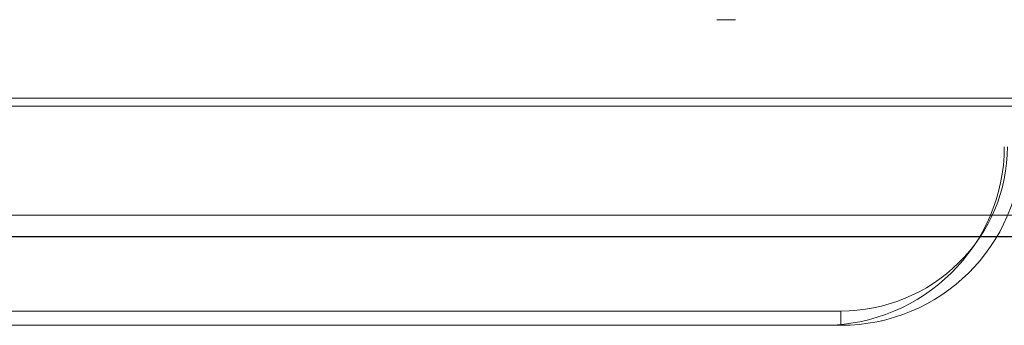
# Model space of a CAD drawing. Units: inches. Extents: x -2.56 to 4.37, y -2.66 to 3.84.
# Drawn here: x 1.32 to 2.01, y -2.06 to -1.84 of the extents above; entities that cross this region are included whole.
import ezdxf

# ---------------------------------------------------------------- set-up
doc = ezdxf.new("R2010")
doc.units = ezdxf.units.IN
doc.header["$MEASUREMENT"] = 0
for name, color, linetype, true_color in [('1', 7, 'Continuous', 0xffffff), ('ORTHO$15', 7, 'Continuous', 0xffffff), ('ORTHO$21', 7, 'Continuous', 0xffffff)]:
    doc.layers.add(name, color=color, linetype=linetype, true_color=true_color)

# ---------------------------------------------------------------- blocks, each defined once
blk = doc.blocks.new('00447NBS_MODEL')
at = {"layer": '1', "color": 150, "linetype": 'Continuous', "lineweight": 18}
for p, q in [((-0.08479, -2.04864, 0.08), (1.89679, -2.04864, 0.08)), ((1.89679, -2.05864, 0.07), (-0.08479, -2.05864, 0.07)), ((-0.07245, -2.05864), (1.88445, -2.05864)), ((1.88445, -2.05864), (1.89679, -2.05864, 0.07))]:
    blk.add_line(p, q, dxfattribs=at)
at = {"layer": '1', "color": 150, "linetype": 'Continuous', "lineweight": 18, "extrusion": (-1, -5.4637e-13, 0)}
blk.add_arc((2.04864, 0.07, -1.89679), 0.01, 0, 90, dxfattribs=at)
at = {"layer": '1', "color": 150, "linetype": 'Continuous', "lineweight": 18, "extrusion": (0, 0, -1)}
blk.add_ellipse((1.88445, -1.93364), major_axis=(-0.12693, 0), ratio=0.984808, start_param=3.141593, end_param=4.712389, dxfattribs=at)
at = {"layer": '1', "color": 150, "linetype": 'Continuous', "lineweight": 18}
blk.add_ellipse((1.89679, -1.93364, 0.08), major_axis=(-0.11677, 0), ratio=0.984808, start_param=1.570796, end_param=3.141593, dxfattribs=at)
at = {"layer": '1', "color": 150, "linetype": 'Continuous', "lineweight": 18, "extrusion": (-0.013713, 7.43204e-15, -0.999906)}
blk.add_ellipse((1.89679, -1.93364, 0.07), major_axis=(-0.12662, 0, 0.00174), ratio=0.987096, start_param=3.141593, end_param=4.712389, dxfattribs=at)
blk = doc.blocks.new('00447NBT_MODEL')
at = {"layer": '1', "color": 251, "linetype": 'Continuous', "lineweight": 18}
for p, q in [((0.90398, 20.78401, 2.00062), (0.91708, 20.78401, 2.00062)), ((-2.26977, 20.72916, 0.43), (2.26977, 20.72916, 0.43)), ((1.80804, 20.72344, 2.70191), (-1.80804, 20.72344, 2.70191)), ((-1.80937, 20.64706, 0.51448), (1.80937, 20.64706, 0.51448)), ((1.80963, 20.63207, 0.5), (-1.80963, 20.63207, 0.5))]:
    blk.add_line(p, q, dxfattribs=at)
blk = doc.blocks.new('00064EAC')
at = {"layer": '1', "color": 3, "linetype": 'Continuous', "lineweight": 18}
for name, p in [('00447NBT_MODEL', (0.906, -22.628636)), ('00447NBS_MODEL', (0, 0))]:
    blk.add_blockref(name, p, dxfattribs=at)

msp = doc.modelspace()

# ---------------------------------------------------------------- linework, layer by layer
at = {"layer": 'ORTHO$15', "color": 251, "linetype": 'Continuous', "lineweight": 18}
for p, q in [((2.71404, -1.90519, 2.70191), (-0.90204, -1.90519, 2.70191)), ((-0.90337, -1.98158, 0.51448), (2.71537, -1.98158, 0.51448)), ((2.71563, -1.99657, 0.5), (-0.90363, -1.99657, 0.5))]:
    msp.add_line(p, q, dxfattribs=at)
at = {"layer": 'ORTHO$21', "color": 150, "linetype": 'Continuous', "lineweight": 18}
for p, q in [((-0.08479, -2.04864, 0.08), (1.89679, -2.04864, 0.08)), ((1.89679, -2.05864, 0.07), (-0.08479, -2.05864, 0.07))]:
    msp.add_line(p, q, dxfattribs=at)
at = {"layer": 'ORTHO$21', "color": 150, "linetype": 'Continuous', "lineweight": 18, "extrusion": (-1, 4.37096e-15, -1.47922e-43)}
msp.add_arc((2.04864, 0.07, -1.89679), 0.01, 0, 90, dxfattribs=at)
at = {"layer": 'ORTHO$21', "color": 150, "linetype": 'Continuous', "lineweight": 18}
msp.add_ellipse((1.89679, -1.93364, 0.08), major_axis=(-0.11677, 0), ratio=0.984808, start_param=1.570796, end_param=3.141593, dxfattribs=at)
at = {"layer": 'ORTHO$21', "color": 150, "linetype": 'Continuous', "lineweight": 18, "extrusion": (-0.013713, 7.43204e-15, -0.999906)}
msp.add_ellipse((1.89679, -1.93364, 0.07), major_axis=(-0.12662, 0, 0.00174), ratio=0.987096, start_param=3.141593, end_param=4.712389, dxfattribs=at)

# ---------------------------------------------------------------- block references
at = {"layer": '1', "color": 3, "linetype": 'Continuous', "lineweight": 18}
msp.add_blockref('00064EAC', (0, 0), dxfattribs=at)

doc.saveas('drawing.dxf')
